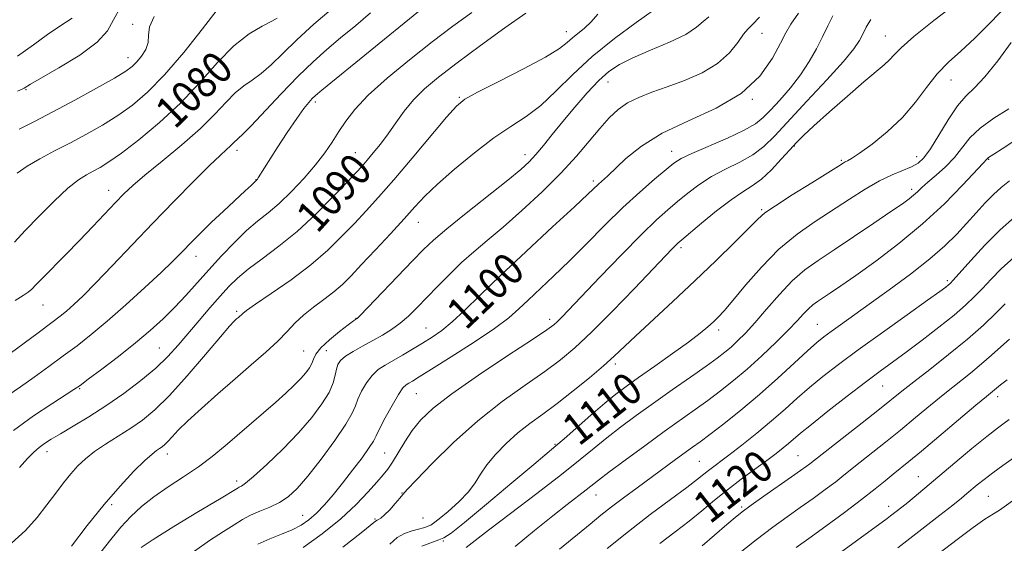
# Model space of a CAD drawing. Extents: x 2077300 to 2080200, y 324800 to 327700.
# Drawn here: x 2079565 to 2079813, y 325165 to 325297 of the extents above; entities that cross this region are included whole.
import ezdxf
from ezdxf.enums import TextEntityAlignment as Align

# ---------------------------------------------------------------- set-up
doc = ezdxf.new("R2010")
doc.units = 0
doc.header["$MEASUREMENT"] = 0
for name, color, linetype, lineweight in [('DTM SPOT ELEVATION', 2, 'Continuous', 13), ('INDEX CONTOUR', 41, 'Continuous', 13), ('INDEX CONTOUR LABEL', 244, 'Continuous', 0), ('INTERMEDIATE CONTOUR', 44, 'Continuous', 0)]:
    doc.layers.add(name, color=color, linetype=linetype, lineweight=lineweight)
doc.styles.add('Style-ITALICS', font='ITALICS.shx')

msp = doc.modelspace()

# ---------------------------------------------------------------- linework, layer by layer
at = {"layer": 'DTM SPOT ELEVATION'}
for p in [(2079593.9, 325295.97, 1075.75), (2079703.1, 325294.16, 1091.35), (2079752.37, 325293.7, 1098.8), (2079783.45, 325293.05, 1105.2), (2079592.69, 325287.6, 1075.35), (2079713.57, 325281.46, 1096.75), (2079799.98, 325281.99, 1108.8), (2079567.02, 325279.57, 1074.15), (2079639.88, 325276.48, 1086.35), (2079676.2, 325277.64, 1091.85), (2079749.95, 325277.15, 1100), (2079620.17, 325264.3, 1084.45), (2079729.65, 325263.99, 1101.35), (2079760.56, 325265.38, 1106.1), (2079649.95, 325263.69, 1089.15), (2079692.74, 325263.19, 1095.45), (2079772.36, 325261.76, 1107.8), (2079791.33, 325262.64, 1109.3), (2079809.45, 325262.02, 1114.1), (2079624.93, 325256.91, 1085.95), (2079709.95, 325256.58, 1099.65), (2079587.84, 325254.22, 1081.35), (2079790.11, 325254.41, 1111.6), (2079752.32, 325249.36, 1107.8), (2079665.86, 325246.1, 1094.75), (2079732.02, 325239.75, 1106.35), (2079609.88, 325237.55, 1086.65), (2079681.78, 325232.23, 1099.45), (2079799.07, 325231.44, 1117.7), (2079571.33, 325225.28, 1082.85), (2079620.1, 325223.69, 1091.75), (2079650.15, 325221.95, 1095.95), (2079698.95, 325221.74, 1103.55), (2079667.74, 325219.48, 1099.15), (2079766.32, 325220.47, 1115.1), (2079741.45, 325219.02, 1110.45), (2079600.6, 325214.44, 1089.05), (2079636.93, 325213.69, 1095.05), (2079642.7, 325213.85, 1097.05), (2079715.41, 325210.44, 1108.35), (2079782.8, 325204.91, 1120.9), (2079580.57, 325204.2, 1088.15), (2079665.33, 325202.95, 1102.95), (2079811.75, 325202.25, 1126.51), (2079700.28, 325190.24, 1109.85), (2079572.29, 325188.4, 1090.55), (2079602.64, 325187.74, 1094.55), (2079657.34, 325188.03, 1102.95), (2079761.46, 325187.32, 1121.1), (2079736.6, 325185.9, 1117.05), (2079791.77, 325182.03, 1127.2), (2079620.12, 325180.97, 1097.55), (2079661.69, 325177.94, 1105.95), (2079710.59, 325177.43, 1114.75), (2079809.36, 325177.12, 1131), (2079588.61, 325175, 1094.35), (2079784.27, 325174.61, 1127.4), (2079636.67, 325172.37, 1101.15), (2079747.25, 325174.44, 1121.75), (2079654.9, 325171.41, 1105.85), (2079667.05, 325171.67, 1106.85), (2079672.11, 325165.86, 1110.35)]:
    msp.add_point(p, dxfattribs=at)
at = {"layer": 'INDEX CONTOUR'}
for points in [[(2079692.888, 325298.828, 1090), (2079687.663, 325295.134, 1090), (2079681.498, 325290.667, 1090), (2079675.602, 325286.309, 1090), (2079670.927, 325282.729, 1090), (2079667.376, 325279.751, 1090), (2079664.587, 325276.984, 1090), (2079662.239, 325274.128, 1090), (2079660.155, 325271.232, 1090), (2079658.201, 325268.433, 1090), (2079656.282, 325265.86, 1090), (2079654.485, 325263.61, 1090), (2079652.941, 325261.772, 1090), (2079651.663, 325260.312, 1090), (2079650.179, 325258.699, 1090), (2079647.902, 325256.277, 1090), (2079644.426, 325252.623, 1090), (2079640.071, 325248.24, 1090), (2079635.351, 325243.865, 1090), (2079630.73, 325240.092, 1090), (2079626.52, 325236.953, 1090), (2079622.994, 325234.342, 1090), (2079620.303, 325232.109, 1090), (2079618.095, 325229.954, 1090), (2079615.898, 325227.532, 1090), (2079613.36, 325224.609, 1090), (2079610.609, 325221.387, 1090), (2079605.375, 325215.199, 1090), (2079602.768, 325212.344, 1090), (2079599.703, 325209.408, 1090), (2079595.922, 325206.26, 1090), (2079591.632, 325203.035, 1090), (2079587.156, 325199.936, 1090), (2079582.813, 325197.146, 1090), (2079578.895, 325194.764, 1090), (2079575.691, 325192.87, 1090), (2079573.382, 325191.486, 1090), (2079571.725, 325190.417, 1090), (2079570.367, 325189.412, 1090), (2079568.99, 325188.225, 1090), (2079567.397, 325186.626, 1090), (2079565.425, 325184.388, 1090)], [(2079761.558, 325298.86, 1100), (2079759.623, 325296.065, 1100), (2079758.356, 325293.902, 1100), (2079757.036, 325291.293, 1100), (2079755.001, 325287.477, 1100), (2079751.828, 325282.957, 1100), (2079747.155, 325278.549, 1100), (2079740.869, 325274.869, 1100), (2079733.863, 325271.699, 1100), (2079727.28, 325268.621, 1100), (2079722.034, 325265.353, 1100), (2079718.131, 325262.183, 1100), (2079713.439, 325257.73, 1100), (2079711.23, 325255.728, 1100), (2079708.558, 325253.197, 1100), (2079705.174, 325250.056, 1100), (2079699.637, 325244.976, 1100), (2079692.955, 325238.819, 1100), (2079686.511, 325232.777, 1100), (2079681.388, 325227.808, 1100), (2079677.482, 325223.959, 1100), (2079674.394, 325221.045, 1100), (2079671.754, 325218.869, 1100), (2079669.33, 325217.168, 1100), (2079666.918, 325215.667, 1100), (2079664.382, 325214.154, 1100), (2079661.844, 325212.673, 1100), (2079657.465, 325210.187, 1100), (2079655.72, 325209.024, 1100), (2079654.169, 325207.583, 1100), (2079652.752, 325205.697, 1100), (2079651.54, 325203.599, 1100), (2079650.636, 325201.629, 1100), (2079650.024, 325199.947, 1100), (2079649.215, 325198.049, 1100), (2079647.602, 325195.258, 1100), (2079644.806, 325191.174, 1100), (2079641.352, 325186.503, 1100), (2079637.996, 325182.228, 1100), (2079635.3, 325179.107, 1100), (2079633.054, 325176.996, 1100), (2079630.861, 325175.525, 1100), (2079628.429, 325174.368, 1100), (2079625.91, 325173.359, 1100), (2079623.567, 325172.376, 1100), (2079621.531, 325171.292, 1100), (2079619.431, 325169.962, 1100), (2079616.762, 325168.237, 1100), (2079613.245, 325166.003, 1100), (2079609.48, 325163.292, 1100)], [(2079630.326, 325297.527, 1080), (2079628.923, 325296.807, 1080), (2079626.49, 325295.581, 1080), (2079623.212, 325293.59, 1080), (2079619.394, 325290.561, 1080), (2079615.274, 325286.353, 1080), (2079610.821, 325281.376, 1080), (2079605.934, 325276.173, 1080), (2079600.642, 325271.251, 1080), (2079595.468, 325266.956, 1080), (2079591.066, 325263.598, 1080), (2079587.901, 325261.367, 1080), (2079585.688, 325259.981, 1080), (2079583.961, 325259.039, 1080), (2079582.274, 325258.135, 1080), (2079580.267, 325256.836, 1080), (2079577.604, 325254.705, 1080), (2079574.117, 325251.494, 1080), (2079570.306, 325247.718, 1080), (2079566.839, 325244.087, 1080), (2079564.149, 325241.124, 1080)], [(2079815.144, 325291.447, 1110), (2079811.778, 325286.841, 1110), (2079808.544, 325282.753, 1110), (2079805.939, 325279.983, 1110), (2079803.761, 325277.883, 1110), (2079801.634, 325275.442, 1110), (2079799.295, 325271.972, 1110), (2079796.925, 325268.065, 1110), (2079794.829, 325264.634, 1110), (2079793.189, 325262.361, 1110), (2079791.733, 325261.007, 1110), (2079790.074, 325260.099, 1110), (2079785.191, 325258.106, 1110), (2079782.007, 325256.578, 1110), (2079778.406, 325254.498, 1110), (2079774.455, 325251.988, 1110), (2079765.784, 325246.357, 1110), (2079761.233, 325243.152, 1110), (2079756.665, 325239.35, 1110), (2079752.226, 325234.858, 1110), (2079748.227, 325230.289, 1110), (2079745.023, 325226.439, 1110), (2079742.837, 325223.877, 1110), (2079741.356, 325222.277, 1110), (2079740.138, 325221.089, 1110), (2079738.744, 325219.818, 1110), (2079736.787, 325218.185, 1110), (2079733.888, 325215.968, 1110), (2079729.871, 325213.07, 1110), (2079725.388, 325209.912, 1110), (2079721.293, 325207.042, 1110), (2079718.177, 325204.822, 1110), (2079715.58, 325202.855, 1110), (2079712.782, 325200.559, 1110), (2079709.306, 325197.563, 1110), (2079702.564, 325191.641, 1110), (2079700.448, 325189.814, 1110), (2079694.932, 325185.169, 1110), (2079689.426, 325180.507, 1110), (2079683.042, 325175.125, 1110), (2079677.505, 325170.541, 1110), (2079674.087, 325167.879, 1110), (2079672.249, 325166.7, 1110), (2079671.001, 325166.172, 1110), (2079666.724, 325164.539, 1110)], [(2079815.921, 325237.367, 1120), (2079812.664, 325234.431, 1120), (2079810.08, 325231.816, 1120), (2079807.922, 325229.5, 1120), (2079805.915, 325227.413, 1120), (2079803.667, 325225.283, 1120), (2079800.758, 325222.788, 1120), (2079796.947, 325219.738, 1120), (2079792.706, 325216.465, 1120), (2079788.688, 325213.438, 1120), (2079782.138, 325208.609, 1120), (2079778.45, 325205.844, 1120), (2079773.84, 325202.312, 1120), (2079768.986, 325198.534, 1120), (2079764.84, 325195.251, 1120), (2079762.092, 325193.007, 1120), (2079759.105, 325190.452, 1120), (2079757.705, 325189.304, 1120), (2079755.926, 325187.923, 1120), (2079753.585, 325186.173, 1120), (2079750.583, 325183.969, 1120), (2079747.177, 325181.442, 1120), (2079743.709, 325178.779, 1120), (2079740.437, 325176.127, 1120), (2079737.269, 325173.495, 1120), (2079734.024, 325170.854, 1120), (2079730.535, 325168.148, 1120), (2079726.689, 325165.208, 1120)], [(2079818.422, 325188.64, 1130), (2079813.081, 325184.863, 1130), (2079810.54, 325183.031, 1130), (2079808.381, 325181.389, 1130), (2079806.615, 325179.973, 1130), (2079804.018, 325177.808, 1130), (2079802.609, 325176.657, 1130), (2079800.437, 325174.927, 1130), (2079797.174, 325172.365, 1130), (2079789.658, 325166.51, 1130), (2079786.639, 325164.177, 1130)]]:
    msp.add_polyline3d(points, dxfattribs=at)
at = {"layer": 'INTERMEDIATE CONTOUR'}
for points in [[(2079727.343, 325301.149, 1094), (2079720.67, 325296.479, 1094), (2079715.203, 325292.459, 1094), (2079709.607, 325287.937, 1094), (2079704.708, 325283.389, 1094), (2079700.474, 325279.165, 1094), (2079696.656, 325275.585, 1094), (2079692.992, 325272.8, 1094), (2079689.173, 325270.299, 1094), (2079684.876, 325267.407, 1094), (2079679.952, 325263.673, 1094), (2079674.967, 325259.556, 1094), (2079670.657, 325255.749, 1094), (2079667.507, 325252.711, 1094), (2079664.973, 325250.013, 1094), (2079662.257, 325247, 1094), (2079658.802, 325243.237, 1094), (2079655.017, 325239.174, 1094), (2079651.555, 325235.484, 1094), (2079648.88, 325232.66, 1094), (2079646.7, 325230.5, 1094), (2079644.537, 325228.624, 1094), (2079642.042, 325226.723, 1094), (2079639.401, 325224.762, 1094), (2079636.933, 325222.778, 1094), (2079634.833, 325220.778, 1094), (2079632.805, 325218.644, 1094), (2079630.434, 325216.227, 1094), (2079627.399, 325213.413, 1094), (2079623.761, 325210.219, 1094), (2079619.679, 325206.691, 1094), (2079615.366, 325202.935, 1094), (2079611.247, 325199.282, 1094), (2079607.804, 325196.122, 1094), (2079605.384, 325193.748, 1094), (2079603.807, 325192.078, 1094), (2079602.76, 325190.933, 1094), (2079601.964, 325190.146, 1094), (2079601.291, 325189.589, 1094), (2079600.646, 325189.143, 1094), (2079599.9, 325188.645, 1094), (2079598.774, 325187.764, 1094), (2079596.953, 325186.119, 1094), (2079594.216, 325183.414, 1094), (2079590.714, 325179.684, 1094), (2079586.69, 325175.045, 1094), (2079582.441, 325169.745, 1094), (2079578.474, 325164.551, 1094)], [(2079801.616, 325301.546, 1106), (2079795.682, 325296.975, 1106), (2079790.591, 325292.905, 1106), (2079787.422, 325290.118, 1106), (2079785.689, 325288.35, 1106), (2079784.519, 325287.08, 1106), (2079783.125, 325285.805, 1106), (2079778.04, 325281.543, 1106), (2079773.889, 325277.951, 1106), (2079769.376, 325273.971, 1106), (2079765.473, 325270.469, 1106), (2079762.864, 325268.048, 1106), (2079761.088, 325266.266, 1106), (2079759.403, 325264.421, 1106), (2079757.241, 325262.011, 1106), (2079754.748, 325259.366, 1106), (2079752.245, 325257.018, 1106), (2079749.935, 325255.306, 1106), (2079747.525, 325253.788, 1106), (2079744.6, 325251.832, 1106), (2079740.95, 325249.036, 1106), (2079737.165, 325245.938, 1106), (2079732.162, 325241.712, 1106), (2079731.178, 325240.857, 1106), (2079730.535, 325240.244, 1106), (2079729.667, 325239.358, 1106), (2079720.253, 325229.508, 1106), (2079714.713, 325223.777, 1106), (2079709.46, 325218.48, 1106), (2079705.281, 325214.519, 1106), (2079701.64, 325211.463, 1106), (2079697.667, 325208.544, 1106), (2079692.705, 325205.113, 1106), (2079686.946, 325201, 1106), (2079680.795, 325196.152, 1106), (2079674.699, 325190.687, 1106), (2079669.292, 325185.39, 1106), (2079665.251, 325181.219, 1106), (2079662.996, 325178.819, 1106), (2079661.917, 325177.598, 1106), (2079661.143, 325176.652, 1106), (2079660.005, 325175.302, 1106), (2079658.634, 325173.749, 1106), (2079657.357, 325172.422, 1106), (2079656.431, 325171.634, 1106), (2079655.83, 325171.273, 1106), (2079655.455, 325171.117, 1106), (2079655.087, 325170.882, 1106), (2079651.425, 325167.958, 1106), (2079646.839, 325164.317, 1106)], [(2079653.822, 325298.87, 1084), (2079650.079, 325295.729, 1084), (2079646.277, 325292.59, 1084), (2079642.781, 325289.652, 1084), (2079639.347, 325286.593, 1084), (2079635.583, 325282.958, 1084), (2079631.289, 325278.531, 1084), (2079623.619, 325270.383, 1084), (2079621.569, 325268.292, 1084), (2079620.573, 325267.365, 1084), (2079620.092, 325266.956, 1084), (2079619.665, 325266.523, 1084), (2079619.149, 325265.967, 1084), (2079618.475, 325265.3, 1084), (2079617.518, 325264.447, 1084), (2079615.92, 325262.995, 1084), (2079613.263, 325260.447, 1084), (2079609.287, 325256.479, 1084), (2079604.355, 325251.45, 1084), (2079598.986, 325245.895, 1084), (2079588.764, 325235.176, 1084), (2079584.601, 325230.855, 1084), (2079581.41, 325227.656, 1084), (2079579.037, 325225.402, 1084), (2079577.228, 325223.796, 1084), (2079575.637, 325222.483, 1084), (2079573.535, 325220.877, 1084), (2079570.1, 325218.334, 1084), (2079554.275, 325206.692, 1084)], [(2079665.864, 325299.208, 1086), (2079641.515, 325279.416, 1086), (2079639.909, 325278.063, 1086), (2079639.098, 325277.29, 1086), (2079638.222, 325276.344, 1086), (2079636.978, 325274.803, 1086), (2079635.2, 325272.329, 1086), (2079632.837, 325268.789, 1086), (2079630.304, 325264.865, 1086), (2079625.523, 325257.359, 1086), (2079625.292, 325257.025, 1086), (2079625.157, 325256.85, 1086), (2079623.706, 325255.443, 1086), (2079622.205, 325254.031, 1086), (2079616.759, 325248.964, 1086), (2079613.785, 325246.156, 1086), (2079611.274, 325243.719, 1086), (2079609.215, 325241.658, 1086), (2079605.89, 325238.227, 1086), (2079603.943, 325236.273, 1086), (2079601.087, 325233.529, 1086), (2079596.987, 325229.709, 1086), (2079592.195, 325225.355, 1086), (2079587.485, 325221.215, 1086), (2079583.44, 325217.849, 1086), (2079579.875, 325215.062, 1086), (2079576.413, 325212.472, 1086), (2079572.782, 325209.792, 1086), (2079569.111, 325207.126, 1086), (2079565.635, 325204.675, 1086), (2079562.465, 325202.509, 1086)], [(2079679.31, 325298.992, 1088), (2079674.561, 325295.568, 1088), (2079669.335, 325291.606, 1088), (2079663.605, 325287.093, 1088), (2079657.976, 325282.434, 1088), (2079653.207, 325278.141, 1088), (2079649.843, 325274.59, 1088), (2079647.563, 325271.63, 1088), (2079645.832, 325268.976, 1088), (2079644.164, 325266.366, 1088), (2079642.281, 325263.629, 1088), (2079639.958, 325260.617, 1088), (2079637.067, 325257.27, 1088), (2079633.879, 325253.899, 1088), (2079630.764, 325250.899, 1088), (2079627.981, 325248.519, 1088), (2079625.354, 325246.405, 1088), (2079622.596, 325244.049, 1088), (2079619.508, 325241.087, 1088), (2079616.242, 325237.699, 1088), (2079613.037, 325234.207, 1088), (2079607.265, 325227.725, 1088), (2079604.478, 325224.728, 1088), (2079601.561, 325221.825, 1088), (2079598.33, 325218.882, 1088), (2079594.59, 325215.742, 1088), (2079590.309, 325212.358, 1088), (2079586.097, 325209.14, 1088), (2079582.727, 325206.609, 1088), (2079580.658, 325205.074, 1088), (2079579.111, 325204.005, 1088), (2079573.501, 325200.443, 1088), (2079568.934, 325197.386, 1088), (2079563.881, 325193.664, 1088)], [(2079643.854, 325299.76, 1082), (2079639.552, 325296.009, 1082), (2079635.263, 325292.133, 1082), (2079631.676, 325288.694, 1082), (2079628.752, 325285.833, 1082), (2079626.271, 325283.595, 1082), (2079624.029, 325281.936, 1082), (2079621.892, 325280.478, 1082), (2079619.743, 325278.758, 1082), (2079617.423, 325276.401, 1082), (2079614.61, 325273.378, 1082), (2079610.94, 325269.745, 1082), (2079606.265, 325265.644, 1082), (2079601.297, 325261.547, 1082), (2079596.965, 325258.014, 1082), (2079593.92, 325255.406, 1082), (2079591.703, 325253.311, 1082), (2079589.579, 325251.119, 1082), (2079583.872, 325245.106, 1082), (2079580.471, 325241.567, 1082), (2079576.966, 325237.98, 1082), (2079571.164, 325232.065, 1082), (2079569.536, 325230.354, 1082), (2079568.509, 325229.306, 1082), (2079567.6, 325228.55, 1082), (2079566.339, 325227.716, 1082), (2079564.298, 325226.464, 1082)], [(2079615.196, 325299.679, 1078), (2079611.493, 325294.851, 1078), (2079606.756, 325288.92, 1078), (2079601.907, 325283.249, 1078), (2079597.657, 325278.89, 1078), (2079593.863, 325275.655, 1078), (2079590.173, 325273.043, 1078), (2079586.307, 325270.637, 1078), (2079582.289, 325268.351, 1078), (2079578.215, 325266.178, 1078), (2079574.208, 325264.115, 1078), (2079570.487, 325262.154, 1078), (2079567.298, 325260.291, 1078), (2079564.784, 325258.481, 1078)], [(2079590.833, 325300.348, 1074), (2079589.046, 325297.162, 1074), (2079587.53, 325294.384, 1074), (2079584.976, 325291.521, 1074), (2079580.551, 325288.265, 1074), (2079575.315, 325285.039, 1074), (2079568.158, 325280.922, 1074), (2079566.549, 325279.961, 1074), (2079566.068, 325279.719, 1074), (2079564.916, 325279.155, 1074)], [(2079813.979, 325300.637, 1108), (2079809.919, 325296.44, 1108), (2079805.955, 325292.495, 1108), (2079802.442, 325289.27, 1108), (2079799.345, 325286.452, 1108), (2079796.531, 325283.533, 1108), (2079793.842, 325280.132, 1108), (2079791.012, 325276.39, 1108), (2079787.754, 325272.576, 1108), (2079783.941, 325268.962, 1108), (2079780.107, 325265.845, 1108), (2079776.947, 325263.527, 1108), (2079774.97, 325262.197, 1108), (2079773.927, 325261.59, 1108), (2079773.377, 325261.334, 1108), (2079772.839, 325261.043, 1108), (2079771.656, 325260.317, 1108), (2079764.901, 325256.115, 1108), (2079759.99, 325253.04, 1108), (2079755.751, 325250.329, 1108), (2079753.116, 325248.503, 1108), (2079751.299, 325246.935, 1108), (2079745.545, 325241.149, 1108), (2079740.864, 325236.532, 1108), (2079735.513, 325231.378, 1108), (2079729.975, 325226.191, 1108), (2079720.55, 325217.49, 1108), (2079715.157, 325212.401, 1108), (2079712.508, 325210.019, 1108), (2079708.965, 325207.006, 1108), (2079704.864, 325203.661, 1108), (2079700.779, 325200.479, 1108), (2079697.16, 325197.815, 1108), (2079693.938, 325195.464, 1108), (2079690.917, 325193.081, 1108), (2079687.975, 325190.421, 1108), (2079685.286, 325187.644, 1108), (2079683.098, 325185.01, 1108), (2079681.529, 325182.692, 1108), (2079680.156, 325180.526, 1108), (2079678.431, 325178.258, 1108), (2079676.002, 325175.752, 1108), (2079673.325, 325173.327, 1108), (2079671.056, 325171.419, 1108), (2079669.675, 325170.334, 1108), (2079668.955, 325169.861, 1108), (2079668.492, 325169.663, 1108), (2079667.931, 325169.456, 1108), (2079667.106, 325169.184, 1108), (2079665.902, 325168.85, 1108), (2079664.262, 325168.425, 1108), (2079662.369, 325167.768, 1108), (2079660.465, 325166.707, 1108), (2079658.684, 325165.108, 1108)], [(2079711.028, 325298.554, 1092), (2079709.325, 325296.647, 1092), (2079707.665, 325295.079, 1092), (2079704.696, 325292.634, 1092), (2079703.358, 325291.45, 1092), (2079701.368, 325289.941, 1092), (2079697.847, 325287.778, 1092), (2079692.342, 325284.812, 1092), (2079686.098, 325281.606, 1092), (2079680.78, 325278.902, 1092), (2079677.533, 325277.122, 1092), (2079675.408, 325275.421, 1092), (2079672.933, 325272.635, 1092), (2079664.293, 325262.332, 1092), (2079659.648, 325256.859, 1092), (2079655.839, 325252.508, 1092), (2079652.674, 325249.028, 1092), (2079649.728, 325245.88, 1092), (2079646.609, 325242.613, 1092), (2079643.041, 325239.141, 1092), (2079638.779, 325235.47, 1092), (2079633.782, 325231.688, 1092), (2079628.815, 325228.202, 1092), (2079624.853, 325225.506, 1092), (2079622.591, 325223.935, 1092), (2079621.618, 325223.2, 1092), (2079620.507, 325222.193, 1092), (2079620.053, 325221.8, 1092), (2079619.472, 325221.261, 1092), (2079618.304, 325219.997, 1092), (2079615.993, 325217.315, 1092), (2079612.226, 325212.845, 1092), (2079607.66, 325207.507, 1092), (2079603.194, 325202.542, 1092), (2079599.506, 325198.895, 1092), (2079596.384, 325196.313, 1092), (2079593.395, 325194.245, 1092), (2079587.079, 325190.267, 1092), (2079584.255, 325188.371, 1092), (2079581.979, 325186.58, 1092), (2079580.093, 325184.771, 1092), (2079578.342, 325182.787, 1092), (2079576.509, 325180.499, 1092), (2079574.514, 325177.891, 1092), (2079572.312, 325174.978, 1092), (2079569.834, 325171.803, 1092), (2079566.919, 325168.531, 1092), (2079563.381, 325165.356, 1092)], [(2079578.615, 325297.555, 1072), (2079575.779, 325295.708, 1072), (2079572.465, 325293.482, 1072), (2079568.88, 325290.864, 1072), (2079564.887, 325288.024, 1072)], [(2079599.349, 325298.014, 1076), (2079598.141, 325295.395, 1076), (2079597.92, 325293.293, 1076), (2079597.824, 325291.442, 1076), (2079597.188, 325289.64, 1076), (2079596.126, 325287.956, 1076), (2079594.951, 325286.533, 1076), (2079593.805, 325285.407, 1076), (2079592.15, 325284.213, 1076), (2079589.28, 325282.488, 1076), (2079584.765, 325279.932, 1076), (2079579.292, 325276.917, 1076), (2079573.825, 325273.979, 1076), (2079569.143, 325271.545, 1076), (2079565.292, 325269.605, 1076)], [(2079738.99, 325297.88, 1096), (2079737.602, 325296.751, 1096), (2079735.891, 325295.258, 1096), (2079733.177, 325293.477, 1096), (2079729.059, 325291.5, 1096), (2079724.272, 325289.482, 1096), (2079719.83, 325287.597, 1096), (2079716.473, 325285.918, 1096), (2079713.841, 325284.132, 1096), (2079711.301, 325281.826, 1096), (2079708.378, 325278.731, 1096), (2079705.241, 325275.152, 1096), (2079702.22, 325271.538, 1096), (2079699.581, 325268.27, 1096), (2079697.343, 325265.468, 1096), (2079695.46, 325263.192, 1096), (2079693.771, 325261.37, 1096), (2079691.647, 325259.447, 1096), (2079688.337, 325256.745, 1096), (2079677.894, 325248.462, 1096), (2079673.001, 325244.519, 1096), (2079669.646, 325241.666, 1096), (2079667.129, 325239.277, 1096), (2079664.349, 325236.412, 1096), (2079651.148, 325222.694, 1096), (2079650.398, 325221.942, 1096), (2079650.212, 325221.792, 1096), (2079650.036, 325221.683, 1096), (2079649.48, 325221.284, 1096), (2079648.196, 325220.318, 1096), (2079646.012, 325218.631, 1096), (2079643.478, 325216.554, 1096), (2079641.313, 325214.542, 1096), (2079640.048, 325212.941, 1096), (2079639.432, 325211.678, 1096), (2079639.016, 325210.573, 1096), (2079638.42, 325209.462, 1096), (2079637.517, 325208.239, 1096), (2079636.247, 325206.813, 1096), (2079634.558, 325205.107, 1096), (2079632.433, 325203.098, 1096), (2079629.862, 325200.778, 1096), (2079626.874, 325198.164, 1096), (2079617.152, 325189.797, 1096), (2079613.919, 325187.134, 1096), (2079610.458, 325184.538, 1096), (2079606.665, 325181.992, 1096), (2079602.795, 325179.49, 1096), (2079599.192, 325177.032, 1096), (2079596.107, 325174.596, 1096), (2079593.417, 325172.07, 1096), (2079590.907, 325169.321, 1096), (2079588.403, 325166.268, 1096), (2079585.896, 325163.036, 1096)], [(2079751.783, 325297.84, 1098), (2079750.005, 325295.926, 1098), (2079748.834, 325294.789, 1098), (2079747.75, 325293.519, 1098), (2079746.288, 325291.44, 1098), (2079744.18, 325288.813, 1098), (2079741.212, 325286.129, 1098), (2079737.295, 325283.793, 1098), (2079732.869, 325281.844, 1098), (2079728.503, 325280.232, 1098), (2079724.655, 325278.882, 1098), (2079721.364, 325277.616, 1098), (2079718.554, 325276.232, 1098), (2079716.127, 325274.543, 1098), (2079713.867, 325272.435, 1098), (2079711.528, 325269.805, 1098), (2079708.873, 325266.581, 1098), (2079705.686, 325262.79, 1098), (2079701.753, 325258.483, 1098), (2079697.004, 325253.784, 1098), (2079691.934, 325249.103, 1098), (2079687.178, 325244.916, 1098), (2079683.209, 325241.553, 1098), (2079679.846, 325238.723, 1098), (2079676.746, 325235.988, 1098), (2079673.65, 325233.022, 1098), (2079670.638, 325229.973, 1098), (2079665.486, 325224.626, 1098), (2079663.336, 325222.519, 1098), (2079661.253, 325220.716, 1098), (2079659.086, 325219.142, 1098), (2079656.793, 325217.711, 1098), (2079654.357, 325216.334, 1098), (2079651.817, 325214.952, 1098), (2079649.43, 325213.618, 1098), (2079647.505, 325212.41, 1098), (2079646.264, 325211.368, 1098), (2079645.568, 325210.348, 1098), (2079645.187, 325209.161, 1098), (2079644.883, 325207.644, 1098), (2079644.368, 325205.712, 1098), (2079643.345, 325203.305, 1098), (2079641.569, 325200.381, 1098), (2079639.003, 325196.976, 1098), (2079635.659, 325193.139, 1098), (2079631.674, 325189.017, 1098), (2079627.663, 325185.137, 1098), (2079624.365, 325182.118, 1098), (2079622.319, 325180.394, 1098), (2079621.268, 325179.652, 1098), (2079620.753, 325179.392, 1098), (2079620.242, 325179.111, 1098), (2079615.793, 325176.442, 1098), (2079610.474, 325173.278, 1098), (2079604.288, 325169.554, 1098), (2079599.035, 325166.271, 1098), (2079596.056, 325164.186, 1098)], [(2079770.257, 325298.167, 1102), (2079768.974, 325295.647, 1102), (2079767.632, 325292.898, 1102), (2079766.109, 325289.865, 1102), (2079764.302, 325286.624, 1102), (2079762.113, 325283.288, 1102), (2079759.526, 325279.989, 1102), (2079756.86, 325276.948, 1102), (2079754.518, 325274.408, 1102), (2079752.697, 325272.507, 1102), (2079750.777, 325270.945, 1102), (2079747.932, 325269.317, 1102), (2079743.675, 325267.348, 1102), (2079734.709, 325263.489, 1102), (2079732.034, 325262.193, 1102), (2079730.212, 325261.015, 1102), (2079728.243, 325259.425, 1102), (2079725.348, 325257.002, 1102), (2079721.613, 325253.768, 1102), (2079717.341, 325249.856, 1102), (2079712.819, 325245.436, 1102), (2079708.272, 325240.844, 1102), (2079703.907, 325236.455, 1102), (2079699.913, 325232.582, 1102), (2079693.519, 325226.559, 1102), (2079691.164, 325224.315, 1102), (2079688.631, 325222.113, 1102), (2079685.035, 325219.428, 1102), (2079679.869, 325215.95, 1102), (2079674.121, 325212.255, 1102), (2079669.159, 325209.134, 1102), (2079666.008, 325207.177, 1102), (2079664.331, 325206.159, 1102), (2079663.45, 325205.65, 1102), (2079662.764, 325205.218, 1102), (2079661.968, 325204.407, 1102), (2079660.833, 325202.756, 1102), (2079659.24, 325200.026, 1102), (2079657.512, 325196.853, 1102), (2079656.084, 325194.095, 1102), (2079655.225, 325192.332, 1102), (2079654.546, 325191.036, 1102), (2079653.493, 325189.402, 1102), (2079651.667, 325186.848, 1102), (2079649.296, 325183.672, 1102), (2079646.763, 325180.395, 1102), (2079644.381, 325177.453, 1102), (2079642.197, 325174.937, 1102), (2079640.18, 325172.852, 1102), (2079638.274, 325171.184, 1102), (2079636.299, 325169.834, 1102), (2079634.046, 325168.679, 1102), (2079631.374, 325167.598, 1102), (2079628.426, 325166.444, 1102), (2079625.414, 325165.065, 1102)], [(2079779.767, 325297.189, 1104), (2079778.637, 325295.274, 1104), (2079777.774, 325293.537, 1104), (2079776.928, 325291.917, 1104), (2079775.524, 325289.86, 1104), (2079772.901, 325286.688, 1104), (2079768.694, 325282.016, 1104), (2079763.719, 325276.644, 1104), (2079755.599, 325267.927, 1104), (2079752.841, 325265.239, 1104), (2079750.089, 325263.167, 1104), (2079746.805, 325261.327, 1104), (2079743.196, 325259.534, 1104), (2079739.655, 325257.66, 1104), (2079736.491, 325255.614, 1104), (2079733.688, 325253.476, 1104), (2079731.145, 325251.367, 1104), (2079728.685, 325249.284, 1104), (2079725.836, 325246.724, 1104), (2079722.048, 325243.065, 1104), (2079717.047, 325237.985, 1104), (2079711.656, 325232.388, 1104), (2079701.965, 325222.24, 1104), (2079700.88, 325221.141, 1104), (2079699.959, 325220.314, 1104), (2079698.211, 325219.05, 1104), (2079694.554, 325216.609, 1104), (2079688.383, 325212.55, 1104), (2079681.024, 325207.643, 1104), (2079674.282, 325202.958, 1104), (2079669.536, 325199.301, 1104), (2079666.457, 325196.399, 1104), (2079664.289, 325193.717, 1104), (2079662.411, 325190.866, 1104), (2079659.327, 325185.7, 1104), (2079658.159, 325183.978, 1104), (2079656.963, 325182.503, 1104), (2079655.402, 325180.723, 1104), (2079653.18, 325178.21, 1104), (2079650.168, 325175.052, 1104), (2079646.281, 325171.462, 1104), (2079641.588, 325167.701, 1104), (2079636.793, 325164.212, 1104)], [(2079814.518, 325274.739, 1112), (2079810.748, 325272.363, 1112), (2079807.319, 325269.888, 1112), (2079804.761, 325267.378, 1112), (2079800.832, 325262.455, 1112), (2079798.58, 325260.143, 1112), (2079796.239, 325258.049, 1112), (2079794.173, 325256.284, 1112), (2079792.651, 325254.916, 1112), (2079791.53, 325253.853, 1112), (2079790.564, 325252.962, 1112), (2079789.462, 325252.068, 1112), (2079787.738, 325250.823, 1112), (2079784.858, 325248.839, 1112), (2079780.534, 325245.898, 1112), (2079775.453, 325242.476, 1112), (2079770.552, 325239.214, 1112), (2079766.529, 325236.558, 1112), (2079763.168, 325234.145, 1112), (2079760.021, 325231.41, 1112), (2079756.757, 325227.983, 1112), (2079753.531, 325224.268, 1112), (2079750.616, 325220.86, 1112), (2079748.216, 325218.218, 1112), (2079746.253, 325216.251, 1112), (2079744.583, 325214.728, 1112), (2079743.004, 325213.398, 1112), (2079741.079, 325211.917, 1112), (2079738.318, 325209.92, 1112), (2079734.41, 325207.166, 1112), (2079729.779, 325203.921, 1112), (2079725.029, 325200.572, 1112), (2079720.66, 325197.437, 1112), (2079716.754, 325194.549, 1112), (2079713.291, 325191.87, 1112), (2079710.122, 325189.284, 1112), (2079706.589, 325186.369, 1112), (2079701.911, 325182.623, 1112), (2079695.688, 325177.811, 1112), (2079689.048, 325172.759, 1112), (2079683.502, 325168.559, 1112), (2079680.175, 325166.019, 1112), (2079677.848, 325164.2, 1112)], [(2079824.787, 325272.521, 1114), (2079812.895, 325264.667, 1114), (2079810.8, 325263.309, 1114), (2079809.44, 325262.443, 1114), (2079809.253, 325262.29, 1114), (2079809.04, 325262.041, 1114), (2079808.084, 325261.03, 1114), (2079802.91, 325255.49, 1114), (2079798.322, 325250.825, 1114), (2079792.836, 325245.725, 1114), (2079786.867, 325240.792, 1114), (2079781.036, 325236.379, 1114), (2079776.009, 325232.769, 1114), (2079772.285, 325230.155, 1114), (2079769.676, 325228.361, 1114), (2079766.394, 325226.179, 1114), (2079765.202, 325225.322, 1114), (2079764.085, 325224.352, 1114), (2079762.864, 325223.075, 1114), (2079761.268, 325221.33, 1114), (2079759.013, 325218.964, 1114), (2079755.928, 325215.919, 1114), (2079752.323, 325212.52, 1114), (2079748.626, 325209.19, 1114), (2079745.175, 325206.259, 1114), (2079741.934, 325203.676, 1114), (2079738.776, 325201.296, 1114), (2079735.548, 325198.958, 1114), (2079727.78, 325193.419, 1114), (2079722.852, 325189.85, 1114), (2079717.893, 325186.218, 1114), (2079713.8, 325183.181, 1114), (2079711.19, 325181.196, 1114), (2079708.072, 325178.733, 1114), (2079703.329, 325175.067, 1114), (2079699.673, 325172.198, 1114), (2079695.117, 325168.545, 1114), (2079690.211, 325164.49, 1114)], [(2079814.761, 325256.598, 1116), (2079812.662, 325254.903, 1116), (2079810.717, 325253.159, 1116), (2079808.605, 325251.013, 1116), (2079806.316, 325248.531, 1116), (2079803.924, 325245.88, 1116), (2079801.421, 325243.167, 1116), (2079798.469, 325240.248, 1116), (2079794.653, 325236.919, 1116), (2079789.761, 325233.089, 1116), (2079784.392, 325229.121, 1116), (2079779.347, 325225.494, 1116), (2079772.139, 325220.352, 1116), (2079769.793, 325218.664, 1116), (2079767.988, 325217.319, 1116), (2079766.205, 325215.857, 1116), (2079763.854, 325213.758, 1116), (2079760.5, 325210.66, 1116), (2079756.345, 325206.851, 1116), (2079751.746, 325202.778, 1116), (2079747.072, 325198.861, 1116), (2079742.754, 325195.401, 1116), (2079739.234, 325192.673, 1116), (2079736.777, 325190.818, 1116), (2079734.926, 325189.463, 1116), (2079730.63, 325186.355, 1116), (2079720.959, 325179.292, 1116), (2079717.549, 325176.78, 1116), (2079714.455, 325174.445, 1116), (2079711.788, 325172.347, 1116), (2079709.091, 325170.147, 1116), (2079701.374, 325163.801, 1116)], [(2079816.021, 325247.424, 1118), (2079812.382, 325244.205, 1118), (2079808.552, 325240.369, 1118), (2079804.971, 325236.51, 1118), (2079800.542, 325231.569, 1118), (2079799.742, 325230.719, 1118), (2079799.29, 325230.312, 1118), (2079798.657, 325229.817, 1118), (2079797.151, 325228.716, 1118), (2079794.04, 325226.491, 1118), (2079788.921, 325222.852, 1118), (2079782.704, 325218.416, 1118), (2079776.626, 325214.027, 1118), (2079771.656, 325210.342, 1118), (2079767.688, 325207.261, 1118), (2079764.347, 325204.505, 1118), (2079761.274, 325201.816, 1118), (2079758.187, 325199.064, 1118), (2079754.824, 325196.145, 1118), (2079751.052, 325193.037, 1118), (2079747.273, 325190.035, 1118), (2079744.019, 325187.511, 1118), (2079738.889, 325183.607, 1118), (2079737.75, 325182.691, 1118), (2079736.129, 325181.407, 1118), (2079733.457, 325179.372, 1118), (2079729.356, 325176.328, 1118), (2079724.244, 325172.511, 1118), (2079718.731, 325168.282, 1118), (2079713.377, 325163.995, 1118)], [(2079813.665, 325225.607, 1122), (2079811.358, 325223.311, 1122), (2079808.149, 325220.273, 1122), (2079804.105, 325216.698, 1122), (2079799.401, 325212.836, 1122), (2079794.654, 325209.099, 1122), (2079790.588, 325205.943, 1122), (2079787.644, 325203.624, 1122), (2079781.979, 325199.098, 1122), (2079777.62, 325195.667, 1122), (2079764.403, 325185.299, 1122), (2079763.524, 325184.643, 1122), (2079762.108, 325183.626, 1122), (2079759.83, 325182.021, 1122), (2079752.891, 325177.174, 1122), (2079749.656, 325174.89, 1122), (2079747.395, 325173.235, 1122), (2079745.603, 325171.811, 1122), (2079743.522, 325170.031, 1122), (2079737.283, 325164.613, 1122)], [(2079814.699, 325216.703, 1124), (2079812.502, 325214.813, 1124), (2079810.194, 325212.712, 1124), (2079807.678, 325210.473, 1124), (2079804.874, 325208.147, 1124), (2079798.423, 325202.996, 1124), (2079794.827, 325200.052, 1124), (2079791.073, 325196.946, 1124), (2079787.254, 325193.809, 1124), (2079783.49, 325190.783, 1124), (2079777.109, 325185.724, 1124), (2079773.008, 325182.42, 1124), (2079770.945, 325180.809, 1124), (2079768.325, 325178.844, 1124), (2079765.265, 325176.608, 1124), (2079762.006, 325174.268, 1124), (2079758.69, 325171.912, 1124), (2079755.098, 325169.308, 1124), (2079750.917, 325166.142, 1124), (2079746.038, 325162.285, 1124)], [(2079814.12, 325206.454, 1126), (2079812.425, 325205.234, 1126), (2079811.925, 325204.817, 1126), (2079810.923, 325203.921, 1126), (2079808.9, 325202.25, 1126), (2079806.258, 325200.049, 1126), (2079792.529, 325188.519, 1126), (2079789.36, 325185.899, 1126), (2079785.415, 325182.684, 1126), (2079783.426, 325181.036, 1126), (2079780.88, 325178.968, 1126), (2079777.484, 325176.318, 1126), (2079773.126, 325173.045, 1126), (2079768.426, 325169.59, 1126), (2079764.183, 325166.515, 1126), (2079760.969, 325164.207, 1126)], [(2079814.597, 325196.44, 1128), (2079813.395, 325195.575, 1128), (2079811.663, 325194.28, 1128), (2079809.02, 325192.199, 1128), (2079805.274, 325189.14, 1128), (2079800.981, 325185.581, 1128), (2079789.081, 325175.601, 1128), (2079787.568, 325174.364, 1128), (2079784.78, 325172.176, 1128), (2079783.884, 325171.504, 1128), (2079761.673, 325155.356, 1128)], [(2079816.065, 325176.419, 1132), (2079813.371, 325174.458, 1132), (2079812.164, 325173.638, 1132), (2079810.653, 325172.688, 1132), (2079808.547, 325171.323, 1132), (2079805.555, 325169.23, 1132), (2079801.538, 325166.231, 1132), (2079796.926, 325162.691, 1132)]]:
    msp.add_polyline3d(points, dxfattribs=at)

# ---------------------------------------------------------------- texts
at = {"layer": 'INDEX CONTOUR LABEL', "style": 'Style-ITALICS', "width": 0.875}
for s, rotation, p in [('1080', 44, (2079601.731, 325272.264, 1080)), ('1090', 47.7, (2079637.44, 325245.801, 1090)), ('1100', 43.5, (2079675.04, 325221.655, 1100)), ('1110', 38, (2079703.803, 325192.731, 1110)), ('1120', 38.1, (2079736.802, 325173.115, 1120))]:
    msp.add_text(s, height=8, rotation=rotation, dxfattribs=at).set_placement(p, align=Align.MIDDLE_LEFT)

doc.saveas('drawing.dxf')
